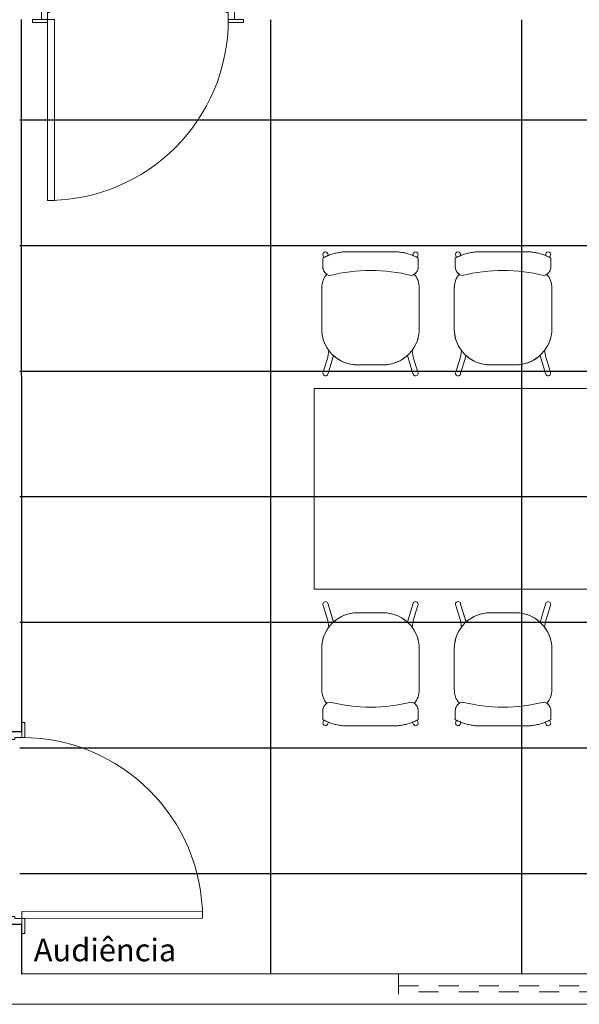
# Model space of a CAD drawing. Extents: x -2479 to 2832, y -202 to 3374.
# Drawn here: x -107 to -104, y -112 to -107 of the extents above; entities that cross this region are included whole.
import ezdxf

# ---------------------------------------------------------------- set-up
doc = ezdxf.new("R2010")
doc.units = 0
doc.linetypes.add('210505-TJBA_JEFS_BASE_PL_PE_01-01_R00$0$Traço', pattern=[0.00635, 0.003175, -0.003175])
for name, color, linetype, lineweight in [('210505-TJBA_JEFS_BASE_PL_PE_01-01_R00$0$_Hidden Lines_', 7, '210505-TJBA_JEFS_BASE_PL_PE_01-01_R00$0$Traço', 18), ('210505-TJBA_JEFS_BASE_PL_PE_01-01_R00$0$Doors', 7, 'Continuous', 9), ('210505-TJBA_JEFS_BASE_PL_PE_01-01_R00$0$Doors-1', 7, 'Continuous', 18), ('210505-TJBA_JEFS_BASE_PL_PE_01-01_R00$0$FORRO', 1, 'Continuous', 25), ('210505-TJBA_JEFS_BASE_PL_PE_01-01_R00$0$Frame_Mullion', 7, 'Continuous', 18), ('210505-TJBA_JEFS_BASE_PL_PE_01-01_R00$0$Furniture', 7, 'Continuous', 18), ('210505-TJBA_JEFS_BASE_PL_PE_01-01_R00$0$Giro da planta', 7, 'Continuous', 9), ('210505-TJBA_JEFS_BASE_PL_PE_01-01_R00$0$Room Tags-1', 7, 'Continuous', 9), ('210505-TJBA_JEFS_BASE_PL_PE_01-01_R00$0$Walls-1', 7, 'Continuous', 25), ('210505-TJBA_JEFS_BASE_PL_PE_01-01_R00$0$Windows-2', 7, 'Continuous', 9)]:
    doc.layers.add(name, color=color, linetype=linetype, lineweight=lineweight)
doc.layers.add('HIDRANTE', color=240, linetype='Continuous')
doc.styles.add('210505-TJBA_JEFS_BASE_PL_PE_01-01_R00$0$Arial_3', font='arial.ttf', dxfattribs={"height": 0.375})

# ---------------------------------------------------------------- blocks, each defined once
blk = doc.blocks.new('210505-TJBA_JEFS_BASE_PL_PE_01-01_R00$0$Porta interna simples semi oca - 900 x 2100 mm-1871428-IMPLANTAÇÃO')
at = {"layer": '210505-TJBA_JEFS_BASE_PL_PE_01-01_R00$0$Doors-1'}
for p, q in [((0.415, 0.08), (0.415, 0.98)), ((0.415, 0.98), (0.45, 0.98)), ((0.45, 0.98), (0.45, 0.08)), ((-0.48, 0.08), (-0.48, -0.08)), ((-0.45, 0.08), (-0.48, 0.08)), ((-0.45, 0.045), (-0.45, 0.08)), ((0.45, 0.08), (0.415, 0.08)), ((0.48, 0.08), (0.45, 0.08)), ((0.45, 0.08), (0.45, 0.045)), ((0.48, -0.08), (0.48, 0.08)), ((-0.44, 0.045), (-0.45, 0.045)), ((-0.44, -0.08), (-0.44, 0.045)), ((0.45, 0.045), (0.44, 0.045)), ((0.44, 0.045), (0.44, -0.08)), ((-0.48, -0.08), (-0.44, -0.08)), ((0.44, -0.08), (0.48, -0.08))]:
    blk.add_line(p, q, dxfattribs=at)
at = {"layer": '210505-TJBA_JEFS_BASE_PL_PE_01-01_R00$0$Frame_Mullion'}
for p, q in [((-0.45, 0.095), (-0.525, 0.095)), ((-0.525, 0.095), (-0.525, 0.08)), ((-0.525, 0.08), (-0.45, 0.08)), ((-0.45, 0.08), (-0.45, 0.095)), ((0.525, 0.095), (0.45, 0.095)), ((0.45, 0.095), (0.45, 0.08)), ((0.45, 0.08), (0.525, 0.08)), ((0.525, 0.08), (0.525, 0.095)), ((-0.44, -0.08), (-0.515, -0.08)), ((-0.515, -0.08), (-0.515, -0.095)), ((-0.515, -0.095), (-0.44, -0.095)), ((-0.44, -0.095), (-0.44, -0.08)), ((0.515, -0.08), (0.44, -0.08)), ((0.44, -0.08), (0.44, -0.095)), ((0.44, -0.095), (0.515, -0.095)), ((0.515, -0.095), (0.515, -0.08))]:
    blk.add_line(p, q, dxfattribs=at)
at = {"layer": '210505-TJBA_JEFS_BASE_PL_PE_01-01_R00$0$Giro da planta'}
blk.add_arc((0.45, 0.08), 0.9, 90, 180, dxfattribs=at)
blk = doc.blocks.new('210505-TJBA_JEFS_BASE_PL_PE_01-01_R00$0$Janela Correr 2 Folhas de Vidro Temperado - J 200 V-1096620-IMPLANTAÇÃO')
at = {"layer": '210505-TJBA_JEFS_BASE_PL_PE_01-01_R00$0$_Hidden Lines_'}
for p, q in [((-1, 0.075), (-1, -0.075)), ((1, 0.075), (1, -0.075)), ((-1, 0.015), (1, 0.015)), ((1, -0.015), (-1, -0.015))]:
    blk.add_line(p, q, dxfattribs=at)
blk = doc.blocks.new('210505-TJBA_JEFS_BASE_PL_PE_01-01_R00$0$Mesa de reunião - 100 x 200 cm-605259-LAYOUT TÉRREO')
at = {"layer": '210505-TJBA_JEFS_BASE_PL_PE_01-01_R00$0$Furniture'}
for p, q in [((-1, 0.5), (-1, -0.5)), ((1, 0.5), (-1, 0.5)), ((-1, -0.5), (-1, 0.5)), ((-1, 0.5), (1, 0.5)), ((1, -0.5), (1, 0.5)), ((1, 0.5), (1, -0.5)), ((-1, -0.5), (1, -0.5)), ((1, -0.5), (-1, -0.5))]:
    blk.add_line(p, q, dxfattribs=at)
blk = doc.blocks.new('210505-TJBA_JEFS_BASE_PL_PE_01-01_R00$0$Cadeira escritório - espera fixa - Cadeira fixa s_ braço 480 x 480 cm-569969-LAYOUT TÉRREO')
at = {"layer": '210505-TJBA_JEFS_BASE_PL_PE_01-01_R00$0$Furniture'}
for p, q in [((-0.2352, 0.2995), (-0.2323, 0.2914)), ((-0.214, 0.3129), (-0.2098, 0.3012)), ((0.1101, 0.32), (-0.1102, 0.32)), ((-0.1102, 0.32), (0.1101, 0.32)), ((0.214, 0.3129), (0.2098, 0.3012)), ((0.2352, 0.2995), (0.2323, 0.2914)), ((-0.2378, 0.2886), (-0.2378, 0.2444)), ((-0.2378, 0.2886), (-0.2378, 0.2444)), ((0.2378, 0.245), (0.2378, 0.2885)), ((0.2378, 0.245), (0.2378, 0.2885)), ((-0.243, 0.14), (-0.243, -0.0625)), ((-0.243, 0.14), (-0.243, -0.0625)), ((0.243, -0.065), (0.243, 0.14)), ((0.243, -0.065), (0.243, 0.14)), ((-0.2068, -0.171), (-0.2127, -0.2049)), ((-0.2068, -0.171), (-0.2127, -0.2049)), ((0.2068, -0.171), (0.2127, -0.2049)), ((0.2127, -0.2049), (0.207, -0.1723)), ((-0.2127, -0.2049), (-0.2354, -0.2791)), ((-0.2127, -0.2049), (-0.2354, -0.2791)), ((-0.2115, -0.2865), (-0.1839, -0.1961)), ((-0.2115, -0.2865), (-0.1839, -0.1961)), ((-0.0625, -0.243), (0.065, -0.243)), ((-0.0625, -0.243), (0.065, -0.243)), ((0.2115, -0.2865), (0.1839, -0.1961)), ((0.1842, -0.1972), (0.2115, -0.2865)), ((0.2354, -0.2791), (0.2127, -0.2049)), ((0.2127, -0.2049), (0.2354, -0.2791))]:
    blk.add_line(p, q, dxfattribs=at)
for centre, radius, start, end in [((-0.14, 0.14), 0.103, 139.019, 180), ((-0.14, 0.14), 0.103, 139.019, 180), ((-0.0006, -0.5941), 0.821, 75.6276, 104.3335), ((0.14, 0.14), 0.103, 360, 40.9796), ((0.14, 0.14), 0.103, 360, 40.9796), ((-0.0625, -0.0625), 0.1805, 180, 216.9453), ((-0.0625, -0.0625), 0.1805, 180, 270), ((0.065, -0.065), 0.178, 270, 360), ((0.065, -0.065), 0.178, 322.9134, 360), ((-0.0625, -0.0625), 0.1805, 227.7353, 270), ((0.065, -0.065), 0.178, 270, 312.0539), ((-0.2243, -0.2856), 0.0128, 150.0168, 355.9832), ((-0.2243, -0.2856), 0.0128, 150.0168, 355.9832), ((0.2243, -0.2856), 0.0128, 184.0168, 29.9832), ((0.2243, -0.2856), 0.0128, 184.0168, 29.9832)]:
    blk.add_arc(centre, radius, start, end, dxfattribs=at)
for centre, major_axis, ratio, start_param, end_param in [((-0.2245, 0.3062), (0.0107, 0.0067), 0.991291, 1.014516, 3.141593), ((-0.2247, 0.3062), (0.0107, 0.0067), 0.991291, 0, 1.001774), ((0.2247, 0.3062), (-0.0107, 0.0067), 0.991291, 5.281411, 6.283185), ((0.2245, 0.3062), (-0.0107, 0.0067), 0.991291, 3.141593, 5.268669), ((0.1929, 0.2451), (-0.0035, 0.0449), 0.997681, 3.296431, 4.633827), ((-0.1929, 0.2451), (-0.0001, 0.045), 0.997201, 1.582395, 2.89461)]:
    blk.add_ellipse(centre, major_axis=major_axis, ratio=ratio, start_param=start_param, end_param=end_param, dxfattribs=at)
for points, knots in [([(-0.1102, 0.32), (-0.1176, 0.3201), (-0.1323, 0.3196), (-0.1613, 0.3161), (-0.1904, 0.309), (-0.2179, 0.2985), (-0.2312, 0.2921), (-0.2378, 0.2886)], [0, 0, 0, 0, 0.166667, 0.333333, 0.666667, 0.833333, 1, 1, 1, 1]), ([(0.2378, 0.2885), (0.2312, 0.292), (0.2179, 0.2984), (0.1904, 0.309), (0.1613, 0.3161), (0.1323, 0.3195), (0.1175, 0.32), (0.1101, 0.32)], [0, 0, 0, 0, 0.166667, 0.333333, 0.666667, 0.833333, 1, 1, 1, 1]), ([(0.2178, 0.2075), (0.2209, 0.2096), (0.225, 0.2132), (0.2297, 0.219), (0.2326, 0.2237), (0.2349, 0.2287), (0.2371, 0.2358), (0.2378, 0.2412), (0.2378, 0.245)], [0, 0, 0, 0, 0.25, 0.375, 0.5, 0.625, 0.75, 1, 1, 1, 1]), ([(-0.2378, 0.2444), (-0.2377, 0.2407), (-0.237, 0.2354), (-0.2347, 0.2284), (-0.2324, 0.2235), (-0.2295, 0.2188), (-0.2249, 0.2131), (-0.2208, 0.2096), (-0.2178, 0.2075)], [0, 0, 0, 0, 0.25, 0.375, 0.5, 0.625, 0.75, 1, 1, 1, 1])]:
    blk.add_open_spline(points, degree=3, knots=knots, dxfattribs=at)
for points in [[(-0.1102, 0.32), (-0.1174, 0.32), (-0.132, 0.3196), (-0.1541, 0.317), (-0.1759, 0.3126), (-0.1973, 0.3064), (-0.218, 0.2985), (-0.2313, 0.2921), (-0.2378, 0.2886)], [(0.1101, 0.32), (0.1174, 0.32), (0.132, 0.3195), (0.1541, 0.317), (0.1759, 0.3125), (0.1973, 0.3063), (0.218, 0.2984), (0.2313, 0.292), (0.2378, 0.2885)]]:
    blk.add_open_spline(points, degree=3, dxfattribs=at)
blk = doc.blocks.new('210505-TJBA_JEFS_BASE_PL_PE_01-01_R00$0$Cadeira escritório - espera fixa - Cadeira fixa s_ braço 480 x 480 cm-707617-LAYOUT TÉRREO')
at = {"layer": '210505-TJBA_JEFS_BASE_PL_PE_01-01_R00$0$Furniture'}
for p, q in [((-0.2127, 0.2049), (-0.2354, 0.2791)), ((-0.2127, 0.2049), (-0.2354, 0.2791)), ((-0.2115, 0.2865), (-0.1839, 0.1961)), ((-0.2115, 0.2865), (-0.1839, 0.1961)), ((0.2115, 0.2865), (0.1839, 0.1961)), ((0.1842, 0.1972), (0.2115, 0.2865)), ((0.2354, 0.2791), (0.2127, 0.2049)), ((0.2127, 0.2049), (0.2354, 0.2791)), ((-0.2068, 0.171), (-0.2127, 0.2049)), ((-0.2068, 0.171), (-0.2127, 0.2049)), ((-0.0625, 0.243), (0.065, 0.243)), ((-0.0625, 0.243), (0.065, 0.243)), ((0.2068, 0.171), (0.2127, 0.2049)), ((0.2127, 0.2049), (0.207, 0.1723)), ((-0.243, -0.14), (-0.243, 0.0625)), ((-0.243, -0.14), (-0.243, 0.0625)), ((0.243, 0.065), (0.243, -0.14)), ((0.243, 0.065), (0.243, -0.14)), ((-0.2378, -0.2886), (-0.2378, -0.2444)), ((-0.2378, -0.2886), (-0.2378, -0.2444)), ((-0.2352, -0.2995), (-0.2323, -0.2914)), ((0.2352, -0.2995), (0.2323, -0.2914)), ((0.2378, -0.245), (0.2378, -0.2885)), ((0.2378, -0.245), (0.2378, -0.2885)), ((-0.214, -0.3129), (-0.2098, -0.3012)), ((0.1101, -0.32), (-0.1102, -0.32)), ((-0.1102, -0.32), (0.1101, -0.32)), ((0.214, -0.3129), (0.2098, -0.3012))]:
    blk.add_line(p, q, dxfattribs=at)
for centre, radius, start, end in [((-0.2243, 0.2856), 0.0128, 4.0168, 209.9832), ((-0.2243, 0.2856), 0.0128, 4.0168, 209.9832), ((0.2243, 0.2856), 0.0128, 330.0168, 175.9832), ((0.2243, 0.2856), 0.0128, 330.0168, 175.9832), ((-0.0625, 0.0625), 0.1805, 90, 180), ((-0.0625, 0.0625), 0.1805, 90, 132.2647), ((0.065, 0.065), 0.178, 47.9461, 90), ((0.065, 0.065), 0.178, 0, 90), ((-0.0625, 0.0625), 0.1805, 143.0547, 180), ((0.065, 0.065), 0.178, 0, 37.0866), ((-0.14, -0.14), 0.103, 180, 220.981), ((-0.14, -0.14), 0.103, 180, 220.981), ((0.14, -0.14), 0.103, 319.0204, 0), ((0.14, -0.14), 0.103, 319.0204, 0), ((-0.0006, 0.5941), 0.821, 255.6665, 284.3724)]:
    blk.add_arc(centre, radius, start, end, dxfattribs=at)
for centre, major_axis, ratio, start_param, end_param in [((-0.1929, -0.2451), (0.0001, 0.045), 0.997201, 0.246983, 1.559197), ((0.1929, -0.2451), (0.0035, 0.0449), 0.997681, 4.790951, 6.128347), ((-0.2245, -0.3062), (-0.0107, 0.0067), 0.991291, 0, 2.127076), ((-0.2247, -0.3062), (-0.0107, 0.0067), 0.991291, 2.139818, 3.141593), ((0.2247, -0.3062), (0.0107, 0.0067), 0.991291, 3.141593, 4.143367), ((0.2245, -0.3062), (0.0107, 0.0067), 0.991291, 4.156109, 6.283185)]:
    blk.add_ellipse(centre, major_axis=major_axis, ratio=ratio, start_param=start_param, end_param=end_param, dxfattribs=at)
for points, knots in [([(-0.2378, -0.2444), (-0.2377, -0.2407), (-0.237, -0.2354), (-0.2347, -0.2284), (-0.2324, -0.2235), (-0.2295, -0.2188), (-0.2249, -0.2131), (-0.2208, -0.2096), (-0.2178, -0.2075)], [-1, -1, -1, -1, -0.75, -0.625, -0.5, -0.375, -0.25, 0, 0, 0, 0]), ([(0.2178, -0.2075), (0.2209, -0.2096), (0.225, -0.2132), (0.2297, -0.219), (0.2326, -0.2237), (0.2349, -0.2287), (0.2371, -0.2358), (0.2378, -0.2412), (0.2378, -0.245)], [-1, -1, -1, -1, -0.75, -0.625, -0.5, -0.375, -0.25, 0, 0, 0, 0]), ([(-0.1102, -0.32), (-0.1176, -0.3201), (-0.1323, -0.3196), (-0.1613, -0.3161), (-0.1904, -0.309), (-0.2179, -0.2985), (-0.2312, -0.2921), (-0.2378, -0.2886)], [-1, -1, -1, -1, -0.833333, -0.666667, -0.333333, -0.166667, 0, 0, 0, 0]), ([(0.2378, -0.2885), (0.2312, -0.292), (0.2179, -0.2984), (0.1904, -0.309), (0.1613, -0.3161), (0.1323, -0.3195), (0.1175, -0.32), (0.1101, -0.32)], [-1, -1, -1, -1, -0.833333, -0.666667, -0.333333, -0.166667, 0, 0, 0, 0])]:
    blk.add_open_spline(points, degree=3, knots=knots, dxfattribs=at)
for points in [[(-0.1102, -0.32), (-0.1174, -0.32), (-0.132, -0.3196), (-0.1541, -0.317), (-0.1759, -0.3126), (-0.1973, -0.3064), (-0.218, -0.2985), (-0.2313, -0.2921), (-0.2378, -0.2886)], [(0.1101, -0.32), (0.1174, -0.32), (0.132, -0.3195), (0.1541, -0.317), (0.1759, -0.3125), (0.1973, -0.3063), (0.218, -0.2984), (0.2313, -0.292), (0.2378, -0.2885)]]:
    blk.add_open_spline(points, degree=3, dxfattribs=at)
blk = doc.blocks.new('210505-TJBA_JEFS_BASE_PL_PE_01-01_R00')
at = {"layer": '210505-TJBA_JEFS_BASE_PL_PE_01-01_R00$0$FORRO', "linetype": 'Continuous'}
for p, q in [((-105.6484, -112.0858), (-105.6484, -107.3358)), ((-104.3984, -112.0858), (-104.3984, -107.3358)), ((-101.148, -107.8354), (-106.898, -107.8354)), ((-101.148, -108.4604), (-106.898, -108.4604)), ((-101.148, -109.0854), (-106.898, -109.0854)), ((-101.148, -109.7104), (-106.898, -109.7104)), ((-101.148, -110.3354), (-106.898, -110.3354)), ((-101.148, -110.9604), (-106.898, -110.9604)), ((-101.148, -111.5854), (-106.898, -111.5854))]:
    blk.add_line(p, q, dxfattribs=at)
at = {"layer": '210505-TJBA_JEFS_BASE_PL_PE_01-01_R00$0$Walls-1'}
for p, q in [((-106.8881, -110.8777), (-106.8895, -107.3347)), ((-107.0481, -110.8778), (-106.8881, -110.8777)), ((-106.8877, -111.8377), (-107.0477, -111.8378)), ((-106.8876, -112.0847), (-106.8877, -111.8377)), ((-101.1376, -112.0823), (-106.8876, -112.0847)), ((-108.0625, -112.2352), (-88.6875, -112.2271))]:
    blk.add_line(p, q, dxfattribs=at)
at = {"layer": '210505-TJBA_JEFS_BASE_PL_PE_01-01_R00$0$Doors'}
for p, rotation in [((-106.3096, -107.2544), 180.0238669678883), ((-106.9679, -111.3577), 270.023866967888)]:
    blk.add_blockref('210505-TJBA_JEFS_BASE_PL_PE_01-01_R00$0$Porta interna simples semi oca - 900 x 2100 mm-1871428-IMPLANTAÇÃO', p, dxfattribs=dict(at, rotation=rotation))
at = {"layer": '210505-TJBA_JEFS_BASE_PL_PE_01-01_R00$0$Furniture', "rotation": 180}
for name, p in [('210505-TJBA_JEFS_BASE_PL_PE_01-01_R00$0$Cadeira escritório - espera fixa - Cadeira fixa s_ braço 480 x 480 cm-707617-LAYOUT TÉRREO', (-105.1517, -108.8098)), ('210505-TJBA_JEFS_BASE_PL_PE_01-01_R00$0$Cadeira escritório - espera fixa - Cadeira fixa s_ braço 480 x 480 cm-707617-LAYOUT TÉRREO', (-104.4917, -108.8098)), ('210505-TJBA_JEFS_BASE_PL_PE_01-01_R00$0$Mesa de reunião - 100 x 200 cm-605259-LAYOUT TÉRREO', (-104.4317, -109.6698)), ('210505-TJBA_JEFS_BASE_PL_PE_01-01_R00$0$Cadeira escritório - espera fixa - Cadeira fixa s_ braço 480 x 480 cm-569969-LAYOUT TÉRREO', (-105.1517, -110.5298)), ('210505-TJBA_JEFS_BASE_PL_PE_01-01_R00$0$Cadeira escritório - espera fixa - Cadeira fixa s_ braço 480 x 480 cm-569969-LAYOUT TÉRREO', (-104.4917, -110.5298))]:
    blk.add_blockref(name, p, dxfattribs=at)
at = {"layer": '210505-TJBA_JEFS_BASE_PL_PE_01-01_R00$0$Windows-2', "rotation": 0.0238669678883549}
blk.add_blockref('210505-TJBA_JEFS_BASE_PL_PE_01-01_R00$0$Janela Correr 2 Folhas de Vidro Temperado - J 200 V-1096620-IMPLANTAÇÃO', (-104.0125, -112.1585), dxfattribs=at)
at = {"layer": '210505-TJBA_JEFS_BASE_PL_PE_01-01_R00$0$Room Tags-1', "insert": (-106.8281, -111.9085), "char_height": 0.1125, "width": 0.829747, "attachment_point": 1, "style": '210505-TJBA_JEFS_BASE_PL_PE_01-01_R00$0$Arial_3'}
blk.add_mtext('Audiência', dxfattribs=at)

msp = doc.modelspace()

# ---------------------------------------------------------------- block references
at = {"layer": 'HIDRANTE', "ltscale": 5}
msp.add_blockref('210505-TJBA_JEFS_BASE_PL_PE_01-01_R00', (0, -0.0061), dxfattribs=at)

doc.saveas('drawing.dxf')
